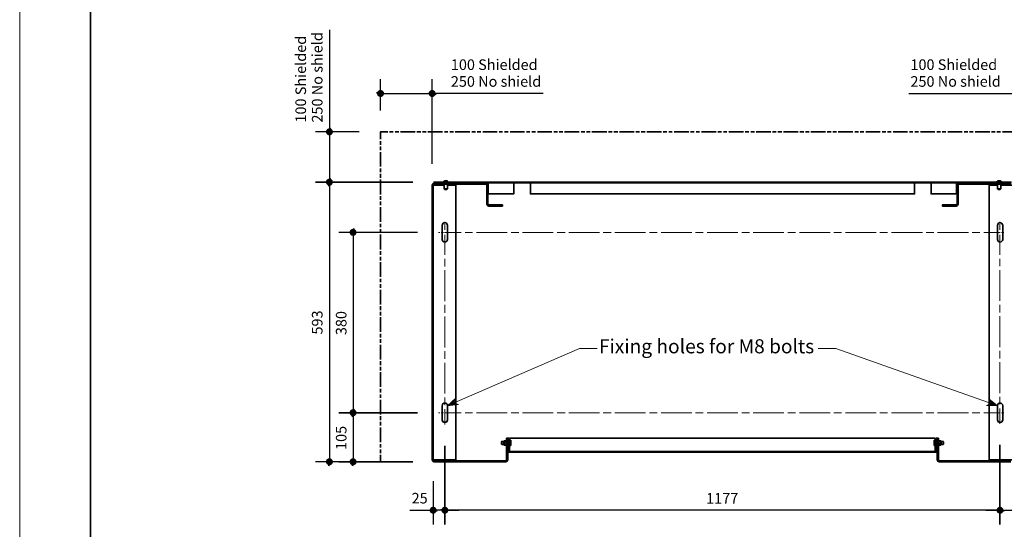
# Model space of a CAD drawing. Units: millimetres. Extents: x 673 to 18177, y -195 to 5737.
# Drawn here: x 5093 to 7873, y 2711 to 4149 of the extents above; entities that cross this region are included whole.
import ezdxf

# ---------------------------------------------------------------- set-up
doc = ezdxf.new("R2010")
doc.units = ezdxf.units.MM
for name, color, linetype in [('PDF9_Geometry', 7, 'Continuous'), ('PDF9_Text', 7, 'Continuous'), ('PDF_Geometry', 7, 'Continuous')]:
    doc.layers.add(name, color=color, linetype=linetype)
doc.layers.add('PDF9_Solid Fills', color=7, linetype='Continuous', true_color=0xe9e9e9)
doc.styles.add('PDF Arial', font='Arial.ttf')

msp = doc.modelspace()

# ---------------------------------------------------------------- linework, layer by layer
at = {"layer": 'PDF9_Geometry', "color": 8, "lineweight": 25, "true_color": 0x808080}
for points in [[(5967.2, 4120.6), (5967.2, 3832.3)], [(6111.4, 3892.7), (6111.4, 3981)], [(6257.6, 3742), (6257.6, 3981)], [(6121.5, 3940.9), (6131.7, 3940.9), (6237.3, 3940.9), (6247.4, 3940.9)], [(6571.2, 3940.9), (6257.6, 3940.9)], [(7603.5, 3940.9), (7896.9, 3940.9)], [(6051.5, 3832.3), (5927.7, 3832.3)], [(5967.2, 3822.7), (5967.2, 3812.5), (5967.2, 3710.5), (5967.2, 3700.9)], [(5967.2, 3680.6), (5967.2, 3670.9), (5967.2, 2921.3), (5967.2, 2911.6)], [(6216, 3548.6), (5994.1, 3548.6)], [(6034.2, 3539), (6034.2, 3528.8), (6034.2, 3059.8), (6034.2, 3050.2)], [(6034.2, 3029.9), (6034.2, 3020.3), (6034.2, 2921.3), (6034.2, 2911.6)], [(5994.1, 2901.5), (6202.7, 2901.5), (5927.7, 2901.5)], [(6260.1, 2846.7), (6260.1, 2724.8)], [(6194.1, 2764.9), (6220, 2764.9), (6240.3, 2764.9), (6250, 2764.9)], [(6293.6, 2764.9), (6260.1, 2764.9)], [(7821.3, 2764.9), (7841.1, 2764.9), (7851.2, 2764.9), (7841.1, 2764.9), (6313.4, 2764.9), (6303.3, 2764.9), (6313.4, 2764.9), (6333.2, 2764.9)], [(7860.8, 2764.9), (7894.4, 2764.9)]]:
    msp.add_lwpolyline(points, dxfattribs=at)
at = {"layer": 'PDF9_Geometry', "color": 143, "lineweight": 25, "true_color": 0x7aafdf}
for points in [[(6101.8, 3940.9), (6102.3, 3944.5), (6101.8, 3940.9)], [(6267.2, 3940.9), (6266.7, 3937.4), (6267.2, 3940.9)], [(5967.2, 3842.5), (5970.8, 3841.9), (5967.2, 3842.5)], [(5967.2, 3700.9), (5970.8, 3699.9), (5967.2, 3700.9)], [(5967.2, 3680.6), (5964.2, 3681), (5967.2, 3680.6)], [(6034.2, 3558.7), (6037.3, 3558.3), (6034.2, 3558.7)], [(6034.2, 3050.2), (6037.3, 3049.2), (6034.2, 3050.2)], [(6034.2, 3029.9), (6030.7, 3030.4), (6034.2, 3029.9)], [(5967.2, 2891.3), (5964.2, 2892.3), (5967.2, 2891.3)], [(6034.2, 2891.3), (6030.7, 2892.3), (6034.2, 2891.3)], [(6270.3, 2764.9), (6269.3, 2761.4), (6270.3, 2764.9)], [(6283.4, 2764.9), (6284, 2768), (6283.4, 2764.9)], [(6283.4, 2764.9), (6284, 2768), (6283.4, 2764.9)], [(7871, 2764.9), (7870.5, 2761.4), (7871, 2764.9)], [(7871, 2764.9), (7870.5, 2761.4), (7871, 2764.9)]]:
    msp.add_lwpolyline(points, close=True, dxfattribs=at)
at = {"layer": 'PDF9_Geometry', "lineweight": 35}
for points in [[(6111.4, 3812), (6111.4, 3832.3), (6132.2, 3832.3)], [(6137.3, 3832.3), (6147.4, 3832.3)], [(6153, 3832.3), (6163.1, 3832.3)], [(6168.2, 3832.3), (6209.4, 3832.3)], [(6214.4, 3832.3), (6225.1, 3832.3)], [(6230.1, 3832.3), (6240.3, 3832.3)], [(6245.4, 3832.3), (6286.5, 3832.3)], [(6292.1, 3832.3), (6302.2, 3832.3)], [(6307.3, 3832.3), (6317.4, 3832.3)], [(6322.5, 3832.3), (6364.1, 3832.3)], [(6369.2, 3832.3), (6379.4, 3832.3)], [(6384.4, 3832.3), (6394.6, 3832.3)], [(6400.2, 3832.3), (6441.3, 3832.3)], [(6446.3, 3832.3), (6456.5, 3832.3)], [(6461.6, 3832.3), (6472.3, 3832.3)], [(6477.3, 3832.3), (6518.4, 3832.3)], [(6523.5, 3832.3), (6533.6, 3832.3)], [(6539.2, 3832.3), (6549.4, 3832.3)], [(6554.5, 3832.3), (6595.6, 3832.3)], [(6600.6, 3832.3), (6611.3, 3832.3)], [(6616.4, 3832.3), (6626.5, 3832.3)], [(6631.6, 3832.3), (6672.7, 3832.3)], [(6678.3, 3832.3), (6688.5, 3832.3)], [(6693.5, 3832.3), (6703.7, 3832.3)], [(6708.8, 3832.3), (6750.4, 3832.3)], [(6755.5, 3832.3), (6765.6, 3832.3)], [(6770.7, 3832.3), (6781.3, 3832.3)], [(6786.4, 3832.3), (6827.5, 3832.3)], [(6832.6, 3832.3), (6842.8, 3832.3)], [(6847.8, 3832.3), (6858.5, 3832.3)], [(6863.5, 3832.3), (6904.7, 3832.3)], [(6909.8, 3832.3), (6920.4, 3832.3)], [(6925.5, 3832.3), (6935.6, 3832.3)], [(6940.7, 3832.3), (6981.8, 3832.3)], [(6986.9, 3832.3), (6997.5, 3832.3)], [(7002.6, 3832.3), (7012.8, 3832.3)], [(7017.8, 3832.3), (7059, 3832.3)], [(7064.5, 3832.3), (7074.7, 3832.3)], [(7079.8, 3832.3), (7089.9, 3832.3)], [(7095.5, 3832.3), (7136.6, 3832.3)], [(7141.7, 3832.3), (7151.8, 3832.3)], [(7156.9, 3832.3), (7167.6, 3832.3)], [(7172.7, 3832.3), (7213.7, 3832.3)], [(7218.8, 3832.3), (7229, 3832.3)], [(7234, 3832.3), (7244.7, 3832.3)], [(7249.8, 3832.3), (7290.9, 3832.3)], [(7296, 3832.3), (7306.6, 3832.3)], [(7311.7, 3832.3), (7321.9, 3832.3)], [(7326.9, 3832.3), (7368, 3832.3)], [(7373.1, 3832.3), (7383.8, 3832.3)], [(7388.9, 3832.3), (7399, 3832.3)], [(7404.1, 3832.3), (7445.7, 3832.3)], [(7450.8, 3832.3), (7460.9, 3832.3)], [(7466, 3832.3), (7476.2, 3832.3)], [(7481.7, 3832.3), (7522.9, 3832.3)], [(7527.9, 3832.3), (7538.1, 3832.3)], [(7543.2, 3832.3), (7553.8, 3832.3)], [(7558.9, 3832.3), (7600, 3832.3)], [(7605.1, 3832.3), (7615.2, 3832.3)], [(7620.8, 3832.3), (7630.9, 3832.3)], [(7636, 3832.3), (7677.1, 3832.3)], [(7682.2, 3832.3), (7692.9, 3832.3)], [(7697.9, 3832.3), (7708.1, 3832.3)], [(7713.2, 3832.3), (7754.3, 3832.3)], [(7759.8, 3832.3), (7770, 3832.3)], [(7775.1, 3832.3), (7785.2, 3832.3)], [(7790.3, 3832.3), (7831.9, 3832.3)], [(7837, 3832.3), (7847.1, 3832.3)], [(7852.2, 3832.3), (7862.4, 3832.3)], [(7868, 3832.3), (7909.1, 3832.3)], [(6111.4, 3796.3), (6111.4, 3806.4)], [(6111.4, 3780.6), (6111.4, 3791.2)], [(6111.4, 3734.3), (6111.4, 3775.5)], [(6111.4, 3718.6), (6111.4, 3728.8)], [(6111.4, 3702.9), (6111.4, 3713.6)], [(6111.4, 3656.2), (6111.4, 3697.8)], [(6260.1, 2907), (6260.6, 2907), (6261.6, 2907), (6262.7, 2907), (6324, 2907), (6324, 3682.1), (6300.7, 3682.1)], [(6291.6, 3682.1), (6262.7, 3682.1), (6261.6, 3682.1), (6260.6, 3682.1), (6260.1, 3682.1)], [(6302.2, 3690.7), (6302.2, 3691.2), (6301.7, 3692.7), (6300.7, 3693.7), (6299.2, 3694.3), (6298.7, 3694.3), (6297.7, 3694.3), (6296.1, 3694.3), (6294.6, 3694.3), (6293.1, 3694.3), (6291.6, 3693.7), (6290, 3692.7), (6289.5, 3691.2), (6289.5, 3690.7)], [(6291.6, 3671.4), (6291.6, 3684.6)], [(6292.6, 3688.2), (6292.6, 3687.2)], [(6292.6, 3670.9), (6292.6, 3669.9)], [(6299.2, 3688.2), (6299.2, 3687.2)], [(6299.2, 3670.9), (6299.2, 3669.9)], [(6300.7, 3671.4), (6300.7, 3684.6)], [(6415.9, 3688.2), (6415.9, 3687.7), (6415.9, 3686.7), (6415.9, 3685.1), (6415.9, 3657.2), (6488, 3657.2), (6488, 3685.1), (6488, 3686.7), (6488, 3687.7), (6488, 3688.2)], [(6534.7, 3688.2), (6534.7, 3687.7), (6534.7, 3686.7), (6534.7, 3685.1), (6534.7, 3657.2), (7619.8, 3657.2), (7619.8, 3685.1), (7619.8, 3686.7), (7619.8, 3687.7), (7619.8, 3688.2)], [(7666.5, 3688.2), (7666.5, 3687.7), (7666.5, 3686.7), (7666.5, 3685.1), (7666.5, 3657.2), (7738.5, 3657.2), (7738.5, 3685.1), (7738.5, 3686.7), (7738.5, 3687.7), (7738.5, 3688.2)], [(7891.8, 3687.2), (7745.1, 3687.2), (7743.1, 3687.2), (7741.6, 3685.6), (7740.1, 3684.1), (7740.1, 3682.1), (7740.1, 3628.8), (7739.5, 3627.3), (7738.5, 3626.3), (7737, 3626.3), (7698.5, 3626.3), (7698.5, 3623.2), (7737, 3623.2), (7739.1, 3623.7), (7741.1, 3624.7), (7742.1, 3626.7), (7742.6, 3628.8), (7742.6, 3682.1), (7743.1, 3683.6), (7743.6, 3684.1), (7745.1, 3684.6), (7891.8, 3684.6)], [(7894.4, 2907), (7893.8, 2907), (7892.8, 2907), (7891.8, 2907), (7830.4, 2907), (7830.4, 3682.1), (7853.8, 3682.1)], [(7864.9, 3690.7), (7864.9, 3691.2), (7864.4, 3692.7), (7863.4, 3693.7), (7861.4, 3694.3), (7859.8, 3694.3), (7858.3, 3694.3), (7856.8, 3694.3), (7855.8, 3694.3), (7855.3, 3694.3), (7853.8, 3693.7), (7852.7, 3692.7), (7852.2, 3691.2), (7852.2, 3690.7)], [(7853.8, 3671.4), (7853.8, 3684.6)], [(7855.3, 3688.2), (7855.3, 3687.2)], [(7855.3, 3670.9), (7855.3, 3669.9)], [(7861.8, 3688.2), (7861.8, 3687.2)], [(7861.8, 3670.9), (7861.8, 3669.9)], [(7862.9, 3671.4), (7862.9, 3684.6)], [(7862.9, 3682.1), (7891.8, 3682.1), (7892.8, 3682.1), (7893.8, 3682.1), (7894.4, 3682.1)], [(6111.4, 3641), (6111.4, 3651.1)], [(6111.4, 3625.3), (6111.4, 3635.9)], [(6111.4, 3578.5), (6111.4, 3620.2)], [(6111.4, 3563.3), (6111.4, 3573.4)], [(6111.4, 3547.6), (6111.4, 3558.3)], [(6111.4, 3500.9), (6111.4, 3542.5)], [(6111.4, 3485.7), (6111.4, 3495.8)], [(6111.4, 3469.9), (6111.4, 3480.1)], [(6111.4, 3423.2), (6111.4, 3464.8)], [(6111.4, 3408), (6111.4, 3418.1)], [(6111.4, 3392.3), (6111.4, 3402.4)], [(6111.4, 3345.6), (6111.4, 3387.2)], [(6111.4, 3329.8), (6111.4, 3340.5)], [(6111.4, 3314.6), (6111.4, 3324.8)], [(6111.4, 3267.9), (6111.4, 3309.5)], [(6111.4, 3252.2), (6111.4, 3262.8)], [(6111.4, 3236.9), (6111.4, 3247.1)], [(6111.4, 3190.2), (6111.4, 3231.9)], [(6111.4, 3174.5), (6111.4, 3185.2)], [(6111.4, 3159.3), (6111.4, 3169.5)], [(6111.4, 3112.6), (6111.4, 3154.2)], [(6111.4, 3096.9), (6111.4, 3107.6)], [(6111.4, 3081.6), (6111.4, 3091.8)], [(6111.4, 3035), (6111.4, 3076.1)], [(6111.4, 3019.2), (6111.4, 3029.9)], [(6111.4, 3004), (6111.4, 3014.1)], [(6111.4, 2957.3), (6111.4, 2998.4)], [(6111.4, 2941.6), (6111.4, 2951.7)], [(6460.1, 2950.7), (6460.1, 2951.7), (6460.1, 2953.7), (6460.1, 2955.8), (6460.1, 2957.8), (6460.1, 2958.8), (6454, 2958.8)], [(6465.6, 2948.7), (6461.1, 2948.7), (6460.1, 2950.2), (6460.1, 2950.7), (6454, 2950.7)], [(6460.1, 2958.8), (6460.1, 2959.3), (6461.1, 2960.9), (6460.6, 2959.3), (6461.1, 2957.8), (6465.6, 2957.8), (6466.2, 2959.3), (6465.6, 2960.9), (6466.7, 2959.3)], [(6461.1, 2957.8), (6460.6, 2954.7), (6461.1, 2951.7), (6460.6, 2950.2), (6461.1, 2948.7)], [(6461.1, 2960.9), (6465.6, 2960.9)], [(6461.1, 2951.7), (6465.6, 2951.7), (6466.2, 2954.7), (6465.6, 2957.8)], [(6466.7, 2950.2), (6465.6, 2948.7), (6466.2, 2950.2), (6465.6, 2951.7)], [(6467.7, 2948.2), (6466.7, 2948.2), (6466.7, 2948.7), (6466.7, 2950.2), (6466.7, 2952.2), (6466.7, 2954.7), (6466.7, 2957.3), (6466.7, 2959.3), (6466.7, 2960.9), (6466.7, 2961.3), (6467.7, 2961.3)], [(6471.3, 2958.8), (6470.7, 2958.8)], [(6471.3, 2950.7), (6470.7, 2950.7)], [(6474.8, 2958.8), (6473.8, 2958.8)], [(6474.8, 2950.7), (6473.8, 2950.7)], [(6475.3, 2948.7), (6474.8, 2948.7), (6474.8, 2949.7), (6474.8, 2951.2), (6474.8, 2953.3), (6474.8, 2956.3), (6474.8, 2958.3), (6474.8, 2960.3), (6474.8, 2960.9), (6475.3, 2960.9)], [(6475.3, 2950.7), (6475.3, 2958.8), (6475.3, 2962.4), (6479.3, 2962.4)], [(6475.3, 2958.8), (6479.3, 2958.8)], [(6479.3, 2950.7), (6475.3, 2950.7), (6475.3, 2947.1), (6479.3, 2947.1)], [(6476.3, 2962.4), (6476.3, 2968), (7678.2, 2968), (7678.2, 2962.4)], [(6476.3, 2930.9), (6476.3, 2931.9), (6476.3, 2933.4), (6476.3, 2947.1)], [(7675.1, 2958.3), (7679.2, 2958.3), (7679.2, 2962.4), (7675.1, 2962.4)], [(7679.2, 2958.3), (7679.2, 2950.2), (7679.2, 2947.1), (7675.1, 2947.1)], [(7679.2, 2950.2), (7675.1, 2950.2)], [(7678.2, 2930.9), (7678.2, 2931.9), (7678.2, 2933.4), (7678.2, 2947.1)], [(7679.2, 2960.9), (7680.2, 2960.9), (7680.2, 2960.3), (7680.2, 2958.3), (7680.2, 2956.3), (7680.2, 2953.3), (7680.2, 2951.2), (7680.2, 2949.7), (7680.2, 2948.7), (7679.2, 2948.7)], [(7680.2, 2958.8), (7680.7, 2958.8)], [(7680.2, 2950.7), (7680.7, 2950.7)], [(7683.2, 2958.8), (7683.7, 2958.8)], [(7683.2, 2950.7), (7683.7, 2950.7)], [(7891.8, 2904), (7689.3, 2904), (7687.8, 2904.5), (7686.8, 2905.5), (7686.8, 2907), (7686.8, 2968), (7683.7, 2968), (7683.7, 2907), (7684.2, 2905), (7685.2, 2903), (7687.3, 2902), (7689.3, 2901.5), (7891.8, 2901.5)], [(7686.8, 2961.3), (7687.8, 2961.3), (7687.8, 2960.9), (7687.8, 2959.3), (7687.8, 2957.3), (7687.8, 2954.7), (7687.8, 2952.2), (7687.8, 2950.2), (7687.8, 2948.7), (7687.8, 2948.2), (7686.8, 2948.2)], [(7687.8, 2950.2), (7688.3, 2949.2), (7688.8, 2948.7), (7688.3, 2950.7), (7688.8, 2953.3), (7693.4, 2953.3), (7693.9, 2956.3), (7693.4, 2958.8), (7693.9, 2959.8), (7693.4, 2960.9), (7688.8, 2960.9), (7688.3, 2959.8), (7688.8, 2958.8)], [(7687.8, 2959.3), (7688.3, 2960.3)], [(7693.4, 2958.8), (7688.8, 2958.8), (7688.3, 2956.3), (7688.8, 2953.3)], [(7694.4, 2950.7), (7694.4, 2950.2), (7693.4, 2949.2), (7693.4, 2948.7), (7688.8, 2948.7)], [(7693.4, 2960.3), (7694.4, 2959.3), (7694.4, 2958.8), (7700.5, 2958.8)], [(7693.4, 2948.7), (7693.9, 2950.7), (7693.4, 2953.3)], [(7694.4, 2958.8), (7694.4, 2957.8), (7694.4, 2955.8), (7694.4, 2953.7), (7694.4, 2951.7), (7694.4, 2950.7), (7700.5, 2950.7)], [(6111.4, 2925.8), (6111.4, 2936.5)], [(6111.4, 2900), (6111.4, 2920.7)]]:
    msp.add_lwpolyline(points, dxfattribs=at)
at = {"layer": 'PDF9_Geometry', "color": 8, "lineweight": 25, "true_color": 0x808080}
for points in [[(5927.7, 3690.7), (6202.7, 3690.7)], [(5994.1, 3040), (6216, 3040)], [(7860.8, 2724.8), (7860.8, 2949.2)], [(6293.6, 2724.8), (6293.6, 2946.6)]]:
    msp.add_lwpolyline(points, close=True, dxfattribs=at)
at = {"layer": 'PDF9_Geometry', "lineweight": 35}
for points in [[(6467.7, 2968), (6467.7, 2907), (6467.7, 2905.5), (6466.7, 2904.5), (6465.2, 2904), (6262.7, 2904), (6261.6, 2904.5), (6260.6, 2905.5), (6260.1, 2907), (6260.1, 3682.1), (6260.6, 3683.6), (6261.6, 3684.1), (6262.7, 3684.6), (6409.3, 3684.6), (6410.9, 3684.1), (6411.3, 3683.6), (6411.9, 3682.1), (6411.9, 3628.8), (6412.3, 3626.7), (6413.4, 3624.7), (6415.4, 3623.7), (6417.4, 3623.2), (6456, 3623.2), (6456, 3626.3), (6417.4, 3626.3), (6415.9, 3626.3), (6414.9, 3627.3), (6414.4, 3628.8), (6414.4, 3682.1), (6414.4, 3684.1), (6412.9, 3685.6), (6411.3, 3687.2), (6409.3, 3687.2), (6262.7, 3687.2), (6260.6, 3687.2), (6259.1, 3685.6), (6258.1, 3684.1), (6257.6, 3682.1), (6257.6, 2907), (6258.1, 2905), (6259.1, 2903), (6260.6, 2902), (6262.7, 2901.5), (6465.2, 2901.5), (6467.2, 2902), (6469.2, 2903), (6470.2, 2905), (6470.7, 2907), (6470.7, 2968)], [(6262.7, 3688.2), (7891.8, 3688.2), (7891.8, 3690.7), (6262.7, 3690.7)], [(6300.2, 3670.9), (6299.7, 3670.9), (6298.2, 3670.9), (6296.1, 3670.9), (6294.1, 3670.9), (6292.6, 3670.9), (6292.1, 3670.9), (6291.6, 3671.4), (6292.1, 3671.4), (6293.1, 3671.4), (6295.1, 3671.4), (6297.1, 3671.4), (6299.2, 3671.4), (6300.2, 3671.4), (6300.7, 3671.4)], [(6298.7, 3669.4), (6299.2, 3669.9), (6297.7, 3669.9), (6296.1, 3669.9), (6294.6, 3669.9), (6293.1, 3669.9), (6292.6, 3669.9), (6293.6, 3669.4), (6294.1, 3669.4), (6295.1, 3669.4), (6296.7, 3669.4), (6298.2, 3669.4)], [(7862.4, 3670.9), (7861.8, 3670.9), (7860.4, 3670.9), (7858.3, 3670.9), (7856.3, 3670.9), (7854.8, 3670.9), (7854.3, 3670.9), (7853.8, 3671.4), (7854.3, 3671.4), (7855.3, 3671.4), (7857.3, 3671.4), (7859.4, 3671.4), (7861.4, 3671.4), (7862.4, 3671.4), (7862.9, 3671.4)], [(7860.8, 3669.4), (7861.8, 3669.9), (7861.4, 3669.9), (7859.8, 3669.9), (7858.3, 3669.9), (7856.8, 3669.9), (7855.3, 3669.9), (7855.8, 3669.4), (7856.3, 3669.4), (7857.8, 3669.4), (7859.4, 3669.4), (7860.4, 3669.4)], [(6300.7, 3528.8), (6300.2, 3526.3), (6298.7, 3523.7), (6296.1, 3522.2), (6293.6, 3521.7), (6290.6, 3522.2), (6288, 3523.7), (6286.5, 3526.3), (6286, 3528.8), (6286, 3568.9), (6286.5, 3571.4), (6288, 3574), (6290.6, 3575.5), (6293.6, 3576), (6296.1, 3575.5), (6298.7, 3574), (6300.2, 3571.4), (6300.7, 3568.9)], [(7853.8, 3528.8), (7854.3, 3526.3), (7855.8, 3523.7), (7858.3, 3522.2), (7860.8, 3521.7), (7863.9, 3522.2), (7866.4, 3523.7), (7868, 3526.3), (7868.5, 3528.8), (7868.5, 3568.9), (7868, 3571.4), (7866.4, 3574), (7863.9, 3575.5), (7860.8, 3576), (7858.3, 3575.5), (7855.8, 3574), (7854.3, 3571.4), (7853.8, 3568.9)], [(6300.7, 3020.3), (6300.2, 3017.2), (6298.7, 3014.6), (6296.1, 3013.1), (6293.6, 3012.6), (6290.6, 3013.1), (6288, 3014.6), (6286.5, 3017.2), (6286, 3020.3), (6286, 3059.8), (6286.5, 3062.9), (6288, 3065.4), (6290.6, 3066.9), (6293.6, 3067.4), (6296.1, 3066.9), (6298.7, 3065.4), (6300.2, 3062.9), (6300.7, 3059.8)], [(7853.8, 3020.3), (7854.3, 3017.2), (7855.8, 3014.6), (7858.3, 3013.1), (7860.8, 3012.6), (7863.9, 3013.1), (7866.4, 3014.6), (7868, 3017.2), (7868.5, 3020.3), (7868.5, 3059.8), (7868, 3062.9), (7866.4, 3065.4), (7863.9, 3066.9), (7860.8, 3067.4), (7858.3, 3066.9), (7855.8, 3065.4), (7854.3, 3062.9), (7853.8, 3059.8)], [(6453.5, 2951.7), (6454, 2950.7), (6454, 2951.2), (6454, 2952.7), (6454, 2954.7), (6454, 2956.8), (6454, 2958.3), (6454, 2958.8), (6453.5, 2957.8), (6453.5, 2957.3), (6453.5, 2956.3), (6453.5, 2954.7), (6453.5, 2953.3), (6453.5, 2952.2)], [(6471.3, 2933.4), (6471.7, 2931.4), (6472.8, 2929.9), (6474.3, 2928.4), (6476.3, 2928.4), (7678.2, 2928.4), (7680.2, 2928.4), (7681.7, 2929.9), (7682.7, 2931.4), (7683.2, 2933.4), (7683.2, 2968), (7680.7, 2968), (7680.7, 2933.4), (7680.2, 2931.9), (7679.2, 2930.9), (7678.2, 2930.9), (6476.3, 2930.9), (6475.3, 2930.9), (6474.3, 2931.9), (6473.8, 2933.4), (6473.8, 2968), (6471.3, 2968)], [(6479.3, 2962.4), (6479.9, 2961.3), (6479.9, 2960.3), (6479.9, 2961.3)], [(6479.9, 2952.7), (6479.9, 2954.7), (6479.9, 2956.8), (6479.3, 2958.8), (6479.9, 2959.8), (6479.9, 2960.3), (6479.9, 2958.8), (6479.9, 2957.3), (6479.9, 2954.7)], [(6479.9, 2949.2), (6479.9, 2949.7), (6479.3, 2950.7), (6479.9, 2952.7), (6479.9, 2950.7)], [(6479.3, 2947.1), (6479.9, 2948.2), (6479.9, 2949.2), (6479.9, 2948.2)], [(7675.1, 2962.4), (7674.6, 2961.3), (7674.6, 2960.3), (7674.6, 2961.3)], [(7674.6, 2956.3), (7674.6, 2954.3), (7674.6, 2952.2), (7675.1, 2950.2), (7674.6, 2949.7), (7674.6, 2948.7), (7674.6, 2950.2), (7674.6, 2952.2), (7674.6, 2954.3), (7674.6, 2956.8), (7674.6, 2958.8), (7674.6, 2960.3), (7674.6, 2959.3), (7675.1, 2958.3)], [(7675.1, 2947.1), (7674.6, 2948.2), (7674.6, 2948.7), (7674.6, 2948.2)], [(7701, 2957.8), (7700.5, 2958.8), (7700.5, 2958.3), (7700.5, 2956.8), (7700.5, 2954.7), (7700.5, 2952.7), (7700.5, 2951.2), (7700.5, 2950.7), (7701, 2951.7), (7701, 2952.2), (7701, 2953.3), (7701, 2954.7), (7701, 2956.3), (7701, 2957.3)]]:
    msp.add_lwpolyline(points, close=True, dxfattribs=at)
at = {"layer": 'PDF9_Geometry', "color": 179, "lineweight": 9, "true_color": 0x1e1e46}
for points in [[(6302.7, 3688.2), (6301.2, 3690.7)], [(6320, 3684.6), (6323, 3687.2)], [(6357.6, 3688.2), (6356, 3690.7)], [(6387.5, 3684.6), (6390, 3687.2)], [(6412.3, 3688.2), (6410.9, 3690.7)], [(6467.7, 3688.2), (6466.2, 3690.7)], [(6522.5, 3688.2), (6521, 3690.7)], [(6577.3, 3688.2), (6575.8, 3690.7)], [(6632.1, 3688.2), (6630.6, 3690.7)], [(6687.5, 3688.2), (6685.9, 3690.7)], [(6742.2, 3688.2), (6740.8, 3690.7)], [(6797.1, 3688.2), (6795.5, 3690.7)], [(6851.9, 3688.2), (6850.4, 3690.7)], [(6906.7, 3688.2), (6905.2, 3690.7)], [(6962, 3688.2), (6960.5, 3690.7)], [(7016.8, 3688.2), (7015.3, 3690.7)], [(7071.7, 3688.2), (7070.1, 3690.7)], [(7126.4, 3688.2), (7125, 3690.7)], [(7181.8, 3688.2), (7180.3, 3690.7)], [(7236.6, 3688.2), (7235, 3690.7)], [(7291.4, 3688.2), (7289.9, 3690.7)], [(7346.2, 3688.2), (7344.7, 3690.7)], [(7401.6, 3688.2), (7400, 3690.7)], [(7456.3, 3688.2), (7454.9, 3690.7)], [(7511.2, 3688.2), (7509.6, 3690.7)], [(7566, 3688.2), (7564.5, 3690.7)], [(7621.3, 3688.2), (7619.8, 3690.7)], [(7676.1, 3688.2), (7674.6, 3690.7)], [(7730.9, 3688.2), (7729.4, 3690.7)], [(7767, 3684.6), (7764.4, 3687.2)], [(7785.8, 3688.2), (7784.2, 3690.7)], [(7834.5, 3684.6), (7831.4, 3687.2)], [(7841.1, 3688.2), (7839.5, 3690.7)], [(6411.9, 3642), (6414.4, 3644.5)], [(7742.6, 3642), (7740.1, 3644.5)], [(6257.6, 3621.7), (6260.1, 3624.7)], [(6257.6, 3554.7), (6260.1, 3557.2)], [(6257.6, 3487.2), (6260.1, 3490.2)], [(6257.6, 3420.2), (6260.1, 3422.7)], [(6257.6, 3352.7), (6260.1, 3355.2)], [(6257.6, 3285.7), (6260.1, 3288.2)], [(6257.6, 3218.2), (6260.1, 3220.7)], [(6257.6, 3150.7), (6260.1, 3153.7)], [(6257.6, 3083.7), (6260.1, 3086.2)], [(6257.6, 3016.2), (6260.1, 3019.2)], [(6257.6, 2949.2), (6260.1, 2951.7)], [(6467.7, 2957.8), (6470.7, 2960.3)], [(7686.8, 2957.8), (7683.7, 2960.3)], [(6479.3, 2928.4), (6480.9, 2930.9)], [(6534.2, 2928.4), (6535.7, 2930.9)], [(6589, 2928.4), (6590.5, 2930.9)], [(6643.8, 2928.4), (6645.3, 2930.9)], [(6699.1, 2928.4), (6700.6, 2930.9)], [(6753.9, 2928.4), (6755.5, 2930.9)], [(6808.8, 2928.4), (6810.3, 2930.9)], [(6863.5, 2928.4), (6865.1, 2930.9)], [(6918.9, 2928.4), (6920.4, 2930.9)], [(6973.7, 2928.4), (6975.2, 2930.9)], [(7028.5, 2928.4), (7030, 2930.9)], [(7083.3, 2928.4), (7084.8, 2930.9)], [(7138.7, 2928.4), (7140.1, 2930.9)], [(7193.4, 2928.4), (7195, 2930.9)], [(7248.3, 2928.4), (7249.8, 2930.9)], [(7303.1, 2928.4), (7304.6, 2930.9)], [(7358.4, 2928.4), (7359.9, 2930.9)], [(7413.2, 2928.4), (7414.7, 2930.9)], [(7468, 2928.4), (7469.6, 2930.9)], [(7522.9, 2928.4), (7524.4, 2930.9)], [(7577.6, 2928.4), (7579.2, 2930.9)], [(7633, 2928.4), (7634.5, 2930.9)], [(6277.4, 2901.5), (6279.9, 2904)], [(6344.3, 2901.5), (6346.9, 2904)], [(6411.9, 2901.5), (6414.4, 2904)], [(7742.6, 2901.5), (7740.1, 2904)], [(7810.1, 2901.5), (7807.5, 2904)]]:
    msp.add_lwpolyline(points, dxfattribs=at)
at = {"layer": 'PDF9_Geometry', "lineweight": 18}
for points in [[(6293.6, 3575.5), (6293.6, 3579)], [(6293.6, 3555.7), (6293.6, 3568.9), (6293.6, 3572)], [(7860.8, 3579), (7860.8, 3575.5)], [(7860.8, 3572), (7860.8, 3568.9), (7860.8, 3555.7)], [(6279.4, 3548.6), (6275.8, 3548.6)], [(6289.5, 3548.6), (6286, 3548.6), (6283, 3548.6)], [(6292.6, 3548.6), (6296.1, 3548.6), (6339.3, 3548.6)], [(6293.6, 3485.1), (6293.6, 3528.8), (6293.6, 3542)], [(6350.4, 3548.6), (6371.7, 3548.6)], [(6382.9, 3548.6), (6469.7, 3548.6)], [(6480.4, 3548.6), (6502.2, 3548.6)], [(6512.9, 3548.6), (6599.6, 3548.6)], [(6610.8, 3548.6), (6632.6, 3548.6)], [(6643.3, 3548.6), (6730.1, 3548.6)], [(6740.8, 3548.6), (6762.5, 3548.6)], [(6773.2, 3548.6), (6860, 3548.6)], [(6871.2, 3548.6), (6893, 3548.6)], [(6903.7, 3548.6), (6990.4, 3548.6)], [(7001.1, 3548.6), (7022.9, 3548.6)], [(7033.6, 3548.6), (7120.9, 3548.6)], [(7131.5, 3548.6), (7153.4, 3548.6)], [(7164, 3548.6), (7250.8, 3548.6)], [(7261.5, 3548.6), (7283.3, 3548.6)], [(7294.4, 3548.6), (7381.3, 3548.6)], [(7391.9, 3548.6), (7413.7, 3548.6)], [(7424.4, 3548.6), (7511.2, 3548.6)], [(7521.8, 3548.6), (7543.6, 3548.6)], [(7554.8, 3548.6), (7641.6, 3548.6)], [(7652.2, 3548.6), (7674.1, 3548.6)], [(7684.8, 3548.6), (7771.5, 3548.6)], [(7782.7, 3548.6), (7804, 3548.6)], [(7861.8, 3548.6), (7858.3, 3548.6), (7815.2, 3548.6)], [(7860.8, 3542), (7860.8, 3528.8), (7860.8, 3485.7)], [(7864.9, 3548.6), (7868.5, 3548.6), (7871.5, 3548.6)], [(6293.6, 3452.7), (6293.6, 3474.5)], [(7860.8, 3474.5), (7860.8, 3453.2)], [(6293.6, 3354.7), (6293.6, 3442)], [(7860.8, 3442), (7860.8, 3355.8)], [(6293.6, 3322.2), (6293.6, 3344.1)], [(7860.8, 3344.5), (7860.8, 3323.2)], [(6293.6, 3224.2), (6293.6, 3311.1)], [(7860.8, 3312.1), (7860.8, 3225.3)], [(6293.6, 3191.8), (6293.6, 3213.6)], [(7860.8, 3214.6), (7860.8, 3192.8)], [(6293.6, 3093.9), (6293.6, 3180.6)], [(7860.8, 3182.2), (7860.8, 3095.3)], [(6293.6, 3060.9), (6293.6, 3082.6)], [(7860.8, 3084.7), (7860.8, 3062.9)], [(6279.4, 3040), (6275.8, 3040)], [(6289.5, 3040), (6286, 3040), (6283, 3040)], [(6292.6, 3040), (6296.1, 3040), (6339.3, 3040)], [(6293.6, 3006.5), (6293.6, 3050.2)], [(6371.7, 3040), (6350.4, 3040)], [(6469.7, 3040), (6382.9, 3040)], [(6502.2, 3040), (6480.4, 3040)], [(6599.6, 3040), (6512.9, 3040)], [(6632.6, 3040), (6610.8, 3040)], [(6730.1, 3040), (6643.3, 3040)], [(6762.5, 3040), (6740.8, 3040)], [(6860, 3040), (6773.2, 3040)], [(6893, 3040), (6871.2, 3040)], [(6990.4, 3040), (6903.7, 3040)], [(7022.9, 3040), (7001.1, 3040)], [(7120.9, 3040), (7033.6, 3040)], [(7153.4, 3040), (7131.5, 3040)], [(7250.8, 3040), (7164, 3040)], [(7283.3, 3040), (7261.5, 3040)], [(7381.3, 3040), (7294.4, 3040)], [(7413.7, 3040), (7391.9, 3040)], [(7511.2, 3040), (7424.4, 3040)], [(7543.6, 3040), (7521.8, 3040)], [(7641.6, 3040), (7554.8, 3040)], [(7674.1, 3040), (7652.2, 3040)], [(7771.5, 3040), (7684.8, 3040)], [(7804, 3040), (7782.7, 3040)], [(7861.8, 3040), (7858.3, 3040), (7815.2, 3040)], [(7860.8, 3052.2), (7860.8, 3009)], [(7864.9, 3040), (7868.5, 3040), (7871.5, 3040)]]:
    msp.add_lwpolyline(points, dxfattribs=at)
at = {"layer": 'PDF9_Geometry', "color": 8, "lineweight": 18, "true_color": 0x808080}
for points in [[(6723, 3221.2), (6673.2, 3221.2), (6328.1, 3072), (6300.7, 3059.8), (6324, 3081.2), (6318.5, 3067.9), (6332.2, 3062.9), (6300.7, 3059.8)], [(7347.3, 3221.2), (7397.5, 3221.2), (7825.3, 3070), (7853.8, 3059.8), (7822.3, 3060.3), (7835.5, 3066.4), (7828.9, 3079.6), (7853.8, 3059.8)]]:
    msp.add_lwpolyline(points, dxfattribs=at)
for points in [[(6318.5, 3067.9), (6332.2, 3062.9), (6318.5, 3067.9)], [(7835.5, 3066.4), (7828.9, 3079.6), (7835.5, 3066.4)]]:
    msp.add_lwpolyline(points, close=True, dxfattribs=at)
at = {"layer": 'PDF9_Solid Fills', "color": 143, "true_color": 0x7aafdf, "transparency": 33554559}
for points in [[(6101.8, 3940.9), (6116.5, 3949.6), (6113.4, 3950.6)], [(6101.8, 3940.9), (6113.4, 3950.6), (6109.9, 3950.6)], [(6101.8, 3940.9), (6109.9, 3950.6), (6106.8, 3949.6)], [(6101.8, 3940.9), (6119, 3947), (6116.5, 3949.6)], [(6101.8, 3940.9), (6106.8, 3949.6), (6103.8, 3947)], [(6267.2, 3940.9), (6252.5, 3949.6), (6250, 3947)], [(6267.2, 3940.9), (6255.5, 3950.6), (6252.5, 3949.6)], [(6267.2, 3940.9), (6259.1, 3950.6), (6255.5, 3950.6)], [(6267.2, 3940.9), (6262.7, 3949.6), (6259.1, 3950.6)], [(6267.2, 3940.9), (6265.2, 3947), (6262.7, 3949.6)], [(6101.8, 3940.9), (6121.1, 3944.5), (6119, 3947)], [(6101.8, 3940.9), (6103.8, 3947), (6102.3, 3944.5)], [(6101.8, 3940.9), (6121.5, 3940.9), (6121.1, 3944.5)], [(6101.8, 3940.9), (6102.3, 3937.4), (6103.8, 3934.3)], [(6101.8, 3940.9), (6103.8, 3934.3), (6106.8, 3932.3)], [(6101.8, 3940.9), (6106.8, 3932.3), (6109.9, 3930.8)], [(6101.8, 3940.9), (6109.9, 3930.8), (6113.4, 3930.8)], [(6101.8, 3940.9), (6113.4, 3930.8), (6116.5, 3932.3)], [(6101.8, 3940.9), (6116.5, 3932.3), (6119, 3934.3)], [(6101.8, 3940.9), (6119, 3934.3), (6121.1, 3937.4)], [(6101.8, 3940.9), (6121.1, 3937.4), (6121.5, 3940.9)], [(6267.2, 3940.9), (6247.9, 3944.5), (6247.4, 3940.9)], [(6267.2, 3940.9), (6247.4, 3940.9), (6247.9, 3937.4)], [(6267.2, 3940.9), (6250, 3947), (6247.9, 3944.5)], [(6267.2, 3940.9), (6247.9, 3937.4), (6250, 3934.3)], [(6267.2, 3940.9), (6250, 3934.3), (6252.5, 3932.3)], [(6267.2, 3940.9), (6252.5, 3932.3), (6255.5, 3930.8)], [(6267.2, 3940.9), (6255.5, 3930.8), (6259.1, 3930.8)], [(6267.2, 3940.9), (6259.1, 3930.8), (6262.7, 3932.3)], [(6267.2, 3940.9), (6262.7, 3932.3), (6265.2, 3934.3)], [(6267.2, 3940.9), (6266.7, 3944.5), (6265.2, 3947)], [(6267.2, 3940.9), (6265.2, 3934.3), (6266.7, 3937.4)], [(5967.2, 3842.5), (5958.6, 3837.4), (5957.6, 3834.3)], [(5967.2, 3842.5), (5957.6, 3834.3), (5957.6, 3830.8)], [(5967.2, 3842.5), (5957.6, 3830.8), (5958.6, 3827.8)], [(5967.2, 3842.5), (5961.2, 3840.4), (5958.6, 3837.4)], [(5967.2, 3842.5), (5958.6, 3827.8), (5961.2, 3824.7)], [(5967.2, 3842.5), (5964.2, 3841.9), (5961.2, 3840.4)], [(5967.2, 3842.5), (5961.2, 3824.7), (5964.2, 3823.2)], [(5967.2, 3842.5), (5964.2, 3823.2), (5967.2, 3822.7)], [(5967.2, 3842.5), (5967.2, 3822.7), (5970.8, 3823.2)], [(5967.2, 3842.5), (5970.8, 3823.2), (5973.8, 3824.7)], [(5967.2, 3842.5), (5973.8, 3824.7), (5975.9, 3827.8)], [(5967.2, 3842.5), (5975.9, 3827.8), (5977.4, 3830.8)], [(5967.2, 3842.5), (5977.4, 3830.8), (5977.4, 3834.3)], [(5967.2, 3842.5), (5977.4, 3834.3), (5975.9, 3837.4)], [(5967.2, 3842.5), (5975.9, 3837.4), (5973.8, 3840.4)], [(5967.2, 3842.5), (5973.8, 3840.4), (5970.8, 3841.9)], [(5967.2, 3700.9), (5958.6, 3695.8), (5957.6, 3692.3)], [(5967.2, 3700.9), (5957.6, 3692.3), (5957.6, 3689.2)], [(5967.2, 3700.9), (5957.6, 3689.2), (5958.6, 3685.6)], [(5967.2, 3700.9), (5961.2, 3698.3), (5958.6, 3695.8)], [(5967.2, 3700.9), (5958.6, 3685.6), (5961.2, 3683.1)], [(5967.2, 3680.6), (5961.2, 3698.3), (5958.6, 3695.8)], [(5967.2, 3700.9), (5964.2, 3699.9), (5961.2, 3698.3)], [(5967.2, 3700.9), (5961.2, 3683.1), (5964.2, 3681)], [(5967.2, 3680.6), (5964.2, 3699.9), (5961.2, 3698.3)], [(5967.2, 3700.9), (5964.2, 3681), (5967.2, 3680.6)], [(5967.2, 3680.6), (5967.2, 3700.9), (5964.2, 3699.9)], [(5967.2, 3700.9), (5967.2, 3680.6), (5970.8, 3681)], [(5967.2, 3700.9), (5970.8, 3681), (5973.8, 3683.1)], [(5967.2, 3700.9), (5973.8, 3683.1), (5975.9, 3685.6)], [(5967.2, 3700.9), (5975.9, 3685.6), (5977.4, 3689.2)], [(5967.2, 3700.9), (5977.4, 3689.2), (5977.4, 3692.3)], [(5967.2, 3700.9), (5977.4, 3692.3), (5975.9, 3695.8)], [(5967.2, 3700.9), (5975.9, 3695.8), (5973.8, 3698.3)], [(5967.2, 3700.9), (5973.8, 3698.3), (5970.8, 3699.9)], [(5967.2, 3680.6), (5970.8, 3699.9), (5967.2, 3700.9)], [(5967.2, 3680.6), (5973.8, 3698.3), (5970.8, 3699.9)], [(5967.2, 3680.6), (5975.9, 3695.8), (5973.8, 3698.3)], [(5967.2, 3680.6), (5958.6, 3695.8), (5957.6, 3692.3)], [(5967.2, 3680.6), (5957.6, 3692.3), (5957.6, 3689.2)], [(5967.2, 3680.6), (5957.6, 3689.2), (5958.6, 3685.6)], [(5967.2, 3680.6), (5958.6, 3685.6), (5961.2, 3683.1)], [(5967.2, 3680.6), (5961.2, 3683.1), (5964.2, 3681)], [(5967.2, 3680.6), (5977.4, 3692.3), (5975.9, 3695.8)], [(5967.2, 3680.6), (5977.4, 3689.2), (5977.4, 3692.3)], [(5967.2, 3680.6), (5975.9, 3685.6), (5977.4, 3689.2)], [(5967.2, 3680.6), (5973.8, 3683.1), (5975.9, 3685.6)], [(5967.2, 3680.6), (5970.8, 3681), (5973.8, 3683.1)], [(6034.2, 3558.7), (6025.6, 3553.7), (6024.1, 3550.7)], [(6034.2, 3558.7), (6024.1, 3550.7), (6024.1, 3547.1)], [(6034.2, 3558.7), (6024.1, 3547.1), (6025.6, 3544)], [(6034.2, 3558.7), (6027.7, 3556.7), (6025.6, 3553.7)], [(6034.2, 3558.7), (6025.6, 3544), (6027.7, 3541)], [(6034.2, 3558.7), (6030.7, 3558.3), (6027.7, 3556.7)], [(6034.2, 3558.7), (6027.7, 3541), (6030.7, 3539.4)], [(6034.2, 3558.7), (6030.7, 3539.4), (6034.2, 3539)], [(6034.2, 3558.7), (6034.2, 3539), (6037.3, 3539.4)], [(6034.2, 3558.7), (6037.3, 3539.4), (6040.4, 3541)], [(6034.2, 3558.7), (6040.4, 3541), (6042.9, 3544)], [(6034.2, 3558.7), (6042.9, 3544), (6043.9, 3547.1)], [(6034.2, 3558.7), (6043.9, 3547.1), (6043.9, 3550.7)], [(6034.2, 3558.7), (6043.9, 3550.7), (6042.9, 3553.7)], [(6034.2, 3558.7), (6042.9, 3553.7), (6040.4, 3556.7)], [(6034.2, 3558.7), (6040.4, 3556.7), (6037.3, 3558.3)], [(6034.2, 3050.2), (6025.6, 3045.1), (6024.1, 3041.6)], [(6034.2, 3050.2), (6024.1, 3041.6), (6024.1, 3038.5)], [(6034.2, 3050.2), (6024.1, 3038.5), (6025.6, 3035)], [(6034.2, 3029.9), (6025.6, 3045.1), (6024.1, 3041.6)], [(6034.2, 3029.9), (6024.1, 3041.6), (6024.1, 3038.5)], [(6034.2, 3029.9), (6024.1, 3038.5), (6025.6, 3035)], [(6034.2, 3050.2), (6027.7, 3047.6), (6025.6, 3045.1)], [(6034.2, 3050.2), (6025.6, 3035), (6027.7, 3032.4)], [(6034.2, 3029.9), (6027.7, 3047.6), (6025.6, 3045.1)], [(6034.2, 3029.9), (6025.6, 3035), (6027.7, 3032.4)], [(6034.2, 3050.2), (6030.7, 3049.2), (6027.7, 3047.6)], [(6034.2, 3050.2), (6027.7, 3032.4), (6030.7, 3030.4)], [(6034.2, 3029.9), (6030.7, 3049.2), (6027.7, 3047.6)], [(6034.2, 3029.9), (6027.7, 3032.4), (6030.7, 3030.4)], [(6034.2, 3029.9), (6034.2, 3050.2), (6030.7, 3049.2)], [(6034.2, 3050.2), (6030.7, 3030.4), (6034.2, 3029.9)], [(6034.2, 3029.9), (6037.3, 3049.2), (6034.2, 3050.2)], [(6034.2, 3050.2), (6034.2, 3029.9), (6037.3, 3030.4)], [(6034.2, 3050.2), (6037.3, 3030.4), (6040.4, 3032.4)], [(6034.2, 3050.2), (6040.4, 3032.4), (6042.9, 3035)], [(6034.2, 3050.2), (6042.9, 3035), (6043.9, 3038.5)], [(6034.2, 3050.2), (6043.9, 3038.5), (6043.9, 3041.6)], [(6034.2, 3050.2), (6043.9, 3041.6), (6042.9, 3045.1)], [(6034.2, 3050.2), (6042.9, 3045.1), (6040.4, 3047.6)], [(6034.2, 3050.2), (6040.4, 3047.6), (6037.3, 3049.2)], [(6034.2, 3029.9), (6040.4, 3047.6), (6037.3, 3049.2)], [(6034.2, 3029.9), (6042.9, 3045.1), (6040.4, 3047.6)], [(6034.2, 3029.9), (6043.9, 3041.6), (6042.9, 3045.1)], [(6034.2, 3029.9), (6043.9, 3038.5), (6043.9, 3041.6)], [(6034.2, 3029.9), (6042.9, 3035), (6043.9, 3038.5)], [(6034.2, 3029.9), (6040.4, 3032.4), (6042.9, 3035)], [(6034.2, 3029.9), (6037.3, 3030.4), (6040.4, 3032.4)], [(5967.2, 2891.3), (5958.6, 2906.6), (5957.6, 2903)], [(5967.2, 2891.3), (5957.6, 2903), (5957.6, 2900)], [(5967.2, 2891.3), (5957.6, 2900), (5958.6, 2896.4)], [(5967.2, 2891.3), (5961.2, 2909.1), (5958.6, 2906.6)], [(5967.2, 2891.3), (5958.6, 2896.4), (5961.2, 2893.9)], [(5967.2, 2891.3), (5964.2, 2911.1), (5961.2, 2909.1)], [(5967.2, 2891.3), (5961.2, 2893.9), (5964.2, 2892.3)], [(5967.2, 2891.3), (5967.2, 2911.6), (5964.2, 2911.1)], [(5967.2, 2891.3), (5970.8, 2911.1), (5967.2, 2911.6)], [(5967.2, 2891.3), (5973.8, 2909.1), (5970.8, 2911.1)], [(5967.2, 2891.3), (5975.9, 2906.6), (5973.8, 2909.1)], [(5967.2, 2891.3), (5977.4, 2903), (5975.9, 2906.6)], [(5967.2, 2891.3), (5977.4, 2900), (5977.4, 2903)], [(5967.2, 2891.3), (5975.9, 2896.4), (5977.4, 2900)], [(5967.2, 2891.3), (5973.8, 2893.9), (5975.9, 2896.4)], [(5967.2, 2891.3), (5970.8, 2892.3), (5973.8, 2893.9)], [(6034.2, 2891.3), (6025.6, 2906.6), (6024.1, 2903)], [(6034.2, 2891.3), (6024.1, 2903), (6024.1, 2900)], [(6034.2, 2891.3), (6024.1, 2900), (6025.6, 2896.4)], [(6034.2, 2891.3), (6027.7, 2909.1), (6025.6, 2906.6)], [(6034.2, 2891.3), (6025.6, 2896.4), (6027.7, 2893.9)], [(6034.2, 2891.3), (6030.7, 2911.1), (6027.7, 2909.1)], [(6034.2, 2891.3), (6027.7, 2893.9), (6030.7, 2892.3)], [(6034.2, 2891.3), (6034.2, 2911.6), (6030.7, 2911.1)], [(6034.2, 2891.3), (6037.3, 2911.1), (6034.2, 2911.6)], [(6034.2, 2891.3), (6040.4, 2909.1), (6037.3, 2911.1)], [(6034.2, 2891.3), (6042.9, 2906.6), (6040.4, 2909.1)], [(6034.2, 2891.3), (6043.9, 2903), (6042.9, 2906.6)], [(6034.2, 2891.3), (6043.9, 2900), (6043.9, 2903)], [(6034.2, 2891.3), (6042.9, 2896.4), (6043.9, 2900)], [(6034.2, 2891.3), (6040.4, 2893.9), (6042.9, 2896.4)], [(6034.2, 2891.3), (6037.3, 2892.3), (6040.4, 2893.9)], [(6270.3, 2764.9), (6251, 2768), (6250, 2764.9)], [(6270.3, 2764.9), (6250, 2764.9), (6251, 2761.4)], [(6270.3, 2764.9), (6252.5, 2771), (6251, 2768)], [(6270.3, 2764.9), (6251, 2761.4), (6252.5, 2758.4)], [(6270.3, 2764.9), (6255, 2773.6), (6252.5, 2771)], [(6270.3, 2764.9), (6252.5, 2758.4), (6255, 2756.3)], [(6270.3, 2764.9), (6258.6, 2774.6), (6255, 2773.6)], [(6270.3, 2764.9), (6255, 2756.3), (6258.6, 2754.8)], [(6270.3, 2764.9), (6261.6, 2774.6), (6258.6, 2774.6)], [(6270.3, 2764.9), (6258.6, 2754.8), (6261.6, 2754.8)], [(6270.3, 2764.9), (6265.2, 2773.6), (6261.6, 2774.6)], [(6270.3, 2764.9), (6261.6, 2754.8), (6265.2, 2756.3)], [(6270.3, 2764.9), (6267.7, 2771), (6265.2, 2773.6)], [(6270.3, 2764.9), (6265.2, 2756.3), (6267.7, 2758.4)], [(6270.3, 2764.9), (6269.3, 2768), (6267.7, 2771)], [(6270.3, 2764.9), (6267.7, 2758.4), (6269.3, 2761.4)], [(6283.4, 2764.9), (6298.2, 2773.6), (6295.1, 2774.6)], [(6283.4, 2764.9), (6295.1, 2774.6), (6291.6, 2774.6)], [(6283.4, 2764.9), (6291.6, 2774.6), (6288.5, 2773.6)], [(6283.4, 2764.9), (6298.2, 2773.6), (6295.1, 2774.6)], [(6283.4, 2764.9), (6295.1, 2774.6), (6291.6, 2774.6)], [(6283.4, 2764.9), (6291.6, 2774.6), (6288.5, 2773.6)], [(6283.4, 2764.9), (6301.2, 2771), (6298.2, 2773.6)], [(6283.4, 2764.9), (6288.5, 2773.6), (6286, 2771)], [(6283.4, 2764.9), (6301.2, 2771), (6298.2, 2773.6)], [(6283.4, 2764.9), (6288.5, 2773.6), (6286, 2771)], [(6283.4, 2764.9), (6302.7, 2768), (6301.2, 2771)], [(6283.4, 2764.9), (6286, 2771), (6284, 2768)], [(6283.4, 2764.9), (6302.7, 2768), (6301.2, 2771)], [(6283.4, 2764.9), (6286, 2771), (6284, 2768)], [(6283.4, 2764.9), (6303.3, 2764.9), (6302.7, 2768)], [(6283.4, 2764.9), (6303.3, 2764.9), (6302.7, 2768)], [(6283.4, 2764.9), (6284, 2761.4), (6286, 2758.4)], [(6283.4, 2764.9), (6286, 2758.4), (6288.5, 2756.3)], [(6283.4, 2764.9), (6288.5, 2756.3), (6291.6, 2754.8)], [(6283.4, 2764.9), (6291.6, 2754.8), (6295.1, 2754.8)], [(6283.4, 2764.9), (6295.1, 2754.8), (6298.2, 2756.3)], [(6283.4, 2764.9), (6298.2, 2756.3), (6301.2, 2758.4)], [(6283.4, 2764.9), (6301.2, 2758.4), (6302.7, 2761.4)], [(6283.4, 2764.9), (6302.7, 2761.4), (6303.3, 2764.9)], [(6283.4, 2764.9), (6284, 2761.4), (6286, 2758.4)], [(6283.4, 2764.9), (6286, 2758.4), (6288.5, 2756.3)], [(6283.4, 2764.9), (6288.5, 2756.3), (6291.6, 2754.8)], [(6283.4, 2764.9), (6291.6, 2754.8), (6295.1, 2754.8)], [(6283.4, 2764.9), (6295.1, 2754.8), (6298.2, 2756.3)], [(6283.4, 2764.9), (6298.2, 2756.3), (6301.2, 2758.4)], [(6283.4, 2764.9), (6301.2, 2758.4), (6302.7, 2761.4)], [(6283.4, 2764.9), (6302.7, 2761.4), (6303.3, 2764.9)], [(7871, 2764.9), (7851.7, 2768), (7851.2, 2764.9)], [(7871, 2764.9), (7851.7, 2768), (7851.2, 2764.9)], [(7871, 2764.9), (7851.2, 2764.9), (7851.7, 2761.4)], [(7871, 2764.9), (7851.2, 2764.9), (7851.7, 2761.4)], [(7871, 2764.9), (7853.2, 2771), (7851.7, 2768)], [(7871, 2764.9), (7853.2, 2771), (7851.7, 2768)], [(7871, 2764.9), (7851.7, 2761.4), (7853.2, 2758.4)], [(7871, 2764.9), (7851.7, 2761.4), (7853.2, 2758.4)], [(7871, 2764.9), (7856.3, 2773.6), (7853.2, 2771)], [(7871, 2764.9), (7856.3, 2773.6), (7853.2, 2771)], [(7871, 2764.9), (7853.2, 2758.4), (7856.3, 2756.3)], [(7871, 2764.9), (7853.2, 2758.4), (7856.3, 2756.3)], [(7871, 2764.9), (7859.4, 2774.6), (7856.3, 2773.6)], [(7871, 2764.9), (7859.4, 2774.6), (7856.3, 2773.6)], [(7871, 2764.9), (7856.3, 2756.3), (7859.4, 2754.8)], [(7871, 2764.9), (7856.3, 2756.3), (7859.4, 2754.8)], [(7871, 2764.9), (7862.9, 2774.6), (7859.4, 2774.6)], [(7871, 2764.9), (7862.9, 2774.6), (7859.4, 2774.6)], [(7871, 2764.9), (7859.4, 2754.8), (7862.9, 2754.8)], [(7871, 2764.9), (7859.4, 2754.8), (7862.9, 2754.8)], [(7871, 2764.9), (7865.9, 2773.6), (7862.9, 2774.6)], [(7871, 2764.9), (7865.9, 2773.6), (7862.9, 2774.6)], [(7871, 2764.9), (7862.9, 2754.8), (7865.9, 2756.3)], [(7871, 2764.9), (7862.9, 2754.8), (7865.9, 2756.3)], [(7871, 2764.9), (7868.5, 2771), (7865.9, 2773.6)], [(7871, 2764.9), (7868.5, 2771), (7865.9, 2773.6)], [(7871, 2764.9), (7865.9, 2756.3), (7868.5, 2758.4)], [(7871, 2764.9), (7865.9, 2756.3), (7868.5, 2758.4)], [(7871, 2764.9), (7870.5, 2768), (7868.5, 2771)], [(7871, 2764.9), (7870.5, 2768), (7868.5, 2771)], [(7871, 2764.9), (7868.5, 2758.4), (7870.5, 2761.4)], [(7871, 2764.9), (7868.5, 2758.4), (7870.5, 2761.4)]]:
    msp.add_solid(points, dxfattribs=at)
at = {"layer": 'PDF9_Solid Fills', "transparency": 33554559}
for points in [[(6318.5, 3067.9), (6324, 3081.2), (6300.7, 3059.8)], [(6318.5, 3067.9), (6332.2, 3062.9), (6300.7, 3059.8)], [(7835.5, 3066.4), (7822.3, 3060.3), (7853.8, 3059.8)], [(7835.5, 3066.4), (7828.9, 3079.6), (7853.8, 3059.8)]]:
    msp.add_solid(points, dxfattribs=at)
at = {"layer": 'PDF_Geometry', "lineweight": 0}
msp.add_lwpolyline([(5092.8, -194.7), (9286.9, -194.7), (9286.9, 5737), (5092.8, 5737)], close=True, dxfattribs=at)
at = {"layer": 'PDF_Geometry', "lineweight": 35}
msp.add_lwpolyline([(5292.5, 5), (9087.2, 5), (9087.2, 5537.2), (5292.5, 5537.2)], close=True, dxfattribs=at)

# ---------------------------------------------------------------- texts
at = {"layer": 'PDF9_Text', "color": 5, "attachment_point": 7, "rotation": 90, "style": 'PDF Arial'}
for s, insert, char_height in [('100 Shielded', (5910.7, 3858.7), 29.917), ('250 No shield', (5957.2, 3858.7), 29.917), ('593', (5957.2, 3260.6), 29.92), ('380', (6024.9, 3258.9), 29.92)]:
    msp.add_mtext(s, dxfattribs=dict(at, insert=insert, char_height=char_height))
at = {"layer": 'PDF9_Text', "color": 5, "attachment_point": 7, "style": 'PDF Arial'}
for s, insert, char_height in [('100 Shielded', (6310.3, 3997.8), 29.917), ('100 Shielded', (7608, 3997.8), 29.917), ('250 No shield', (6310.3, 3950.4), 29.917), ('250 No shield', (7608, 3950.4), 29.917), ('25', (6199.5, 2774.5), 29.92), ('1177', (7031.1, 2774.2), 29.92)]:
    msp.add_mtext(s, dxfattribs=dict(at, insert=insert, char_height=char_height))
at = {"layer": 'PDF9_Text', "insert": (6728.4, 3195.2), "char_height": 39.677, "attachment_point": 7, "style": 'PDF Arial'}
msp.add_mtext('Fixing holes for M8 bolts', dxfattribs=at)
at = {"layer": 'PDF9_Text', "color": 5, "insert": (6024.9, 2934.9), "char_height": 29.92, "width": 24.857, "attachment_point": 7, "rotation": 90, "style": 'PDF Arial'}
msp.add_mtext('105', dxfattribs=at)

doc.saveas('drawing.dxf')
